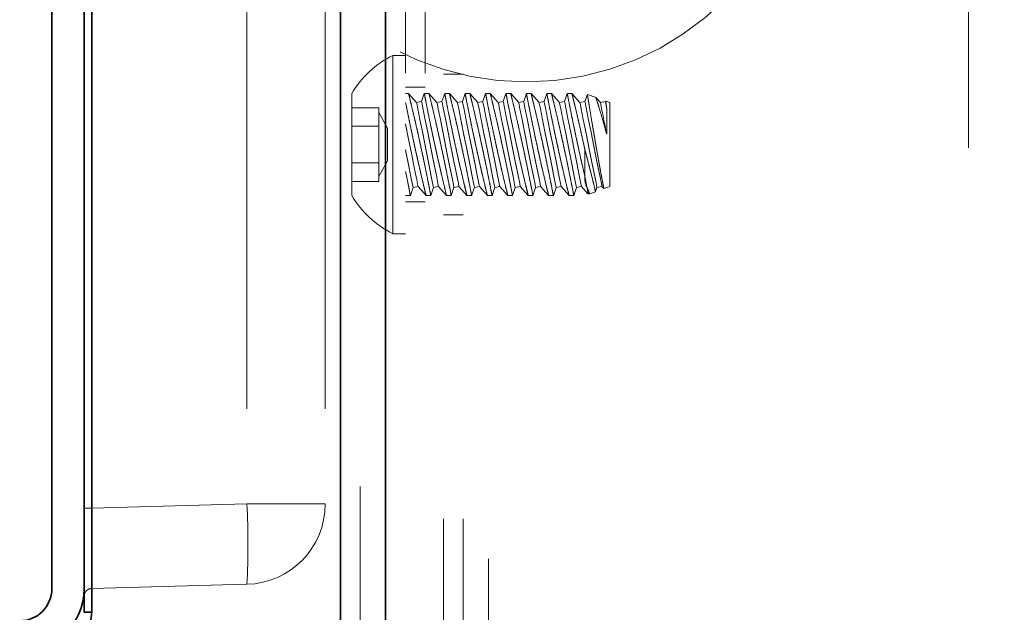
# Model space of a CAD drawing. Units: inches. Extents: x 0.3 to 16.8, y 0.2 to 10.8.
# Drawn here: x 13.4 to 13.5, y 8.3 to 8.4 of the extents above; entities that cross this region are included whole.
import ezdxf

# ---------------------------------------------------------------- set-up
doc = ezdxf.new("R2010")
doc.units = ezdxf.units.IN
doc.header["$MEASUREMENT"] = 0
doc.linetypes.add('SLD-Dashed', pattern=[0.07500000000000001, 0.05, -0.025])
doc.linetypes.add('SLD-Solid', pattern=[0])

msp = doc.modelspace()

# ---------------------------------------------------------------- linework, layer by layer
at = {"color": 7, "linetype": 'SLD-Solid', "lineweight": 35}
for p, q in [((13.42280064859933, 7.456488848713628), (13.42280064859933, 8.563560269253916)), ((13.43065786830824, 7.456488848713628), (13.43065786830824, 8.563560269253916)), ((13.3792879169764, 8.48901959892553), (13.3792879169764, 8.3344777956342)), ((13.37229426062486, 8.484844885247416), (13.37229426062486, 8.338613140243298)), ((13.37791882041137, 8.484844885247416), (13.37791882041137, 8.338613140243298)), ((13.37791882041137, 8.3344777956342), (13.37791882041137, 8.338613140243298)), ((13.3792879169764, 8.3344777956342), (13.37791882041137, 8.3344777956342))]:
    msp.add_line(p, q, dxfattribs=at)
at = {"color": 9, "linetype": 'SLD-Dashed', "lineweight": 18}
for p, q in [((13.42622942422791, 7.456488848713628), (13.42622942422791, 8.563560269253916)), ((13.43065786830824, 8.563560269253916), (13.43065786830824, 7.456488848713628)), ((13.43416173640269, 8.228845994949396), (13.43416173640269, 8.551346010354077)), ((13.43759051203128, 8.228845994949396), (13.43759051203128, 8.551346010354077)), ((13.44080473775741, 8.5508408961892), (13.44080473775741, 7.45599391728826)), ((13.44423284291755, 8.5508408961892), (13.44423284291755, 7.45599391728826)), ((13.44866195746633, 8.543865845337011), (13.44866195746633, 7.462969010044727)), ((13.53258717462172, 8.515778497423499), (13.53258717462172, 8.283854337583564)), ((13.3792879169764, 8.3344777956342), (13.3792879169764, 8.48901959892553)), ((13.3792879169764, 8.470772779238157), (13.3792879169764, 8.352724615321574)), ((13.40640836558343, 8.470062606489753), (13.40640836558343, 8.353434788069977)), ((13.42010067217064, 8.470062606489753), (13.42010067217064, 8.353434788069977)), ((13.43416173640269, 8.431953138162156), (13.4319471791283, 8.431953138162156)), ((13.4319471791283, 8.431953096257876), (13.4319471791283, 8.400738872085354)), ((13.44423284291755, 8.428631700341212), (13.44080473775741, 8.428631700341212)), ((13.4247329386583, 8.425274539123425), (13.4247329386583, 8.407417429219805)), ((13.43759051203128, 8.426381712999923), (13.43416173640269, 8.426381712999923)), ((13.43468805413215, 8.425274560075563), (13.43416173640269, 8.425274560075563)), ((13.43607324193986, 8.42368544509982), (13.43467665616858, 8.425274581027702)), ((13.43742691773066, 8.425274560075563), (13.43694820326081, 8.423860542124705)), ((13.43826433281867, 8.425274560075563), (13.43744971365779, 8.425274560075563)), ((13.43964415687883, 8.42368544509982), (13.43824757110754, 8.425274581027702)), ((13.44099850313806, 8.425274560075563), (13.44051978866822, 8.423860542124705)), ((13.44183524775763, 8.425274560075563), (13.44102196953365, 8.425274560075563)), ((13.44321574228623, 8.42368544509982), (13.44181915651495, 8.425274581027702)), ((13.44456941807702, 8.425274560075563), (13.44409137407562, 8.423860542124705)), ((13.44540683316504, 8.425274560075563), (13.44459355494105, 8.425274560075563)), ((13.44678732769364, 8.42368544509982), (13.44539074192235, 8.425274581027702)), ((13.44814100348443, 8.425274560075563), (13.44766295948303, 8.423860542124705)), ((13.44897841857245, 8.425274560075563), (13.44816446988001, 8.425274560075563)), ((13.45035891310105, 8.42368544509982), (13.44896232732976, 8.425274581027702)), ((13.45171258889184, 8.425274560075563), (13.45123454489044, 8.423860542124705)), ((13.45255000397985, 8.425274560075563), (13.45173605528742, 8.425274560075563)), ((13.45392982804001, 8.42368544509982), (13.45253324226872, 8.425274581027702)), ((13.45528417429925, 8.425274560075563), (13.4548054598294, 8.423860542124705)), ((13.45612158938726, 8.425274560075563), (13.45530764069483, 8.425274560075563)), ((13.45750141344742, 8.42368544509982), (13.45610482767613, 8.425274581027702)), ((13.45885575970665, 8.425274560075563), (13.45837704523681, 8.423860542124705)), ((13.45969250432622, 8.425274560075563), (13.45887922610224, 8.425274560075563)), ((13.46107299885482, 8.42368544509982), (13.45967641308354, 8.425274581027702)), ((13.46242667464562, 8.425274560075563), (13.46194863064421, 8.423860542124705)), ((13.46326073739141, 8.425274560075563), (13.4624501410412, 8.425274560075563)), ((13.46464458426223, 8.42368544509982), (13.46324799849095, 8.425274581027702)), ((13.46594194070363, 8.425107320102772), (13.46552021605162, 8.423860542124705)), ((13.46746055173193, 8.424564638752825), (13.46594998632497, 8.425114380973584)), ((13.43694820326081, 8.423860542124705), (13.43607324193986, 8.42368544509982)), ((13.44051978866822, 8.423860542124705), (13.43964415687883, 8.42368544509982)), ((13.44409137407562, 8.423860542124705), (13.44321574228623, 8.42368544509982)), ((13.44766295948303, 8.423860542124705), (13.44678732769364, 8.42368544509982)), ((13.45123454489044, 8.423860542124705), (13.45035891310105, 8.42368544509982)), ((13.4548054598294, 8.423860542124705), (13.45392982804001, 8.42368544509982)), ((13.45837704523681, 8.423860542124705), (13.45750141344742, 8.42368544509982)), ((13.46194863064421, 8.423860542124705), (13.46107299885482, 8.42368544509982)), ((13.46552021605162, 8.423860542124705), (13.46464458426223, 8.42368544509982)), ((13.46821616966964, 8.42368544509982), (13.46746189266883, 8.424543665661774)), ((13.46909113099058, 8.423860542124705), (13.46821616966964, 8.42368544509982)), ((13.46909716520659, 8.423877052410168), (13.46909113099058, 8.423860542124705)), ((13.46987624953987, 8.42368544509982), (13.46916890533022, 8.423942800222072)), ((13.46987624953987, 8.423685424147683), (13.46987624953987, 8.409006544195547)), ((13.42944767276472, 8.422789615448522), (13.4247329386583, 8.422789615448522)), ((13.42944767276472, 8.421183906378763), (13.42944767276472, 8.422789615448522)), ((13.43101858033175, 8.419204557815794), (13.42944767276472, 8.421926345421092)), ((13.42944767276472, 8.419578197309002), (13.42944767276472, 8.421183906378763)), ((13.42944767276472, 8.419578197309002), (13.4247329386583, 8.419578197309002)), ((13.42944767276472, 8.419557412787203), (13.4247329386583, 8.419557412787203)), ((13.42944767276472, 8.416356386908584), (13.42944767276472, 8.419578197309002)), ((13.43101858033175, 8.416351316490967), (13.43101858033175, 8.419204557815794)), ((13.42944767276472, 8.413134576508165), (13.42944767276472, 8.416356386908584)), ((13.43101858033175, 8.413487431479574), (13.43101858033175, 8.416351316490967)), ((13.46551015902494, 8.415446645037047), (13.46551015902494, 8.410776287560845)), ((13.42944767276472, 8.413134576508165), (13.4247329386583, 8.413134576508165)), ((13.42944767276472, 8.413113771034226), (13.4247329386583, 8.413113771034226)), ((13.42944767276472, 8.410765622922138), (13.43101858033175, 8.413487431479574)), ((13.42944767276472, 8.411518475177505), (13.42944767276472, 8.413134576508165)), ((13.42944767276472, 8.409902352894708), (13.42944767276472, 8.411518475177505)), ((13.42944767276472, 8.409902352894708), (13.4247329386583, 8.409902352894708)), ((13.43499378774314, 8.407417408267667), (13.43547250221299, 8.408831447170664)), ((13.43547250221299, 8.408831426218525), (13.43634813400238, 8.409006544195547)), ((13.43634813400238, 8.409006544195547), (13.43774471977367, 8.407417387315528)), ((13.43856537315055, 8.407417408267667), (13.4390440876204, 8.408831447170664)), ((13.4390440876204, 8.408831426218525), (13.43991904894134, 8.409006544195547)), ((13.43991904894134, 8.409006544195547), (13.44131563471263, 8.407417387315528)), ((13.44180842901983, 8.409091442262417), (13.44206454796588, 8.407786417338176)), ((13.44213695855796, 8.407417408267667), (13.44261500255936, 8.408831447170664)), ((13.44261500255936, 8.408831426218525), (13.44349063434875, 8.409006544195547)), ((13.44349063434875, 8.409006544195547), (13.44488722012004, 8.407417387315528)), ((13.44538001442723, 8.409091442262417), (13.44563613337329, 8.407786417338176)), ((13.44570854396537, 8.407417408267667), (13.44618658796677, 8.408831447170664)), ((13.44618658796677, 8.408831426218525), (13.44706221975616, 8.409006544195547)), ((13.44706221975616, 8.409006544195547), (13.44845880552744, 8.407417387315528)), ((13.4489509293662, 8.409091442262417), (13.44920704831225, 8.407786417338176)), ((13.44927945890433, 8.407417408267667), (13.44975817337418, 8.408831447170664)), ((13.44975817337418, 8.408831426218525), (13.45063380516357, 8.409006544195547)), ((13.45063380516357, 8.409006544195547), (13.45203039093485, 8.407417387315528)), ((13.4525225147736, 8.409091442262417), (13.45277863371966, 8.407786417338176)), ((13.45285104431174, 8.407417408267667), (13.45332975878159, 8.408831447170664)), ((13.45332975878159, 8.408831426218525), (13.45420472010253, 8.409006544195547)), ((13.45420472010253, 8.409006544195547), (13.45560130587381, 8.407417387315528)), ((13.45609410018101, 8.409091442262417), (13.45635021912707, 8.407786417338176)), ((13.45642262971914, 8.407417408267667), (13.45690067372055, 8.408831447170664)), ((13.45690067372055, 8.408831426218525), (13.45777630550993, 8.409006544195547)), ((13.45777630550993, 8.409006544195547), (13.45917289128122, 8.407417387315528)), ((13.45966568558842, 8.409091442262417), (13.45992180453447, 8.407786417338176)), ((13.45999421512655, 8.407417408267667), (13.46047225912795, 8.408831447170664)), ((13.46047225912795, 8.408831426218525), (13.46134789091734, 8.409006544195547)), ((13.46134789091734, 8.409006544195547), (13.46274447668863, 8.407417387315528)), ((13.46323660052738, 8.409091442262417), (13.46349338994188, 8.407786417338176)), ((13.46356513006551, 8.407417408267667), (13.46404384453536, 8.408831447170664)), ((13.46404384453536, 8.408831426218525), (13.46491947632475, 8.409006544195547)), ((13.46491947632475, 8.409006544195547), (13.46604519284419, 8.407725425661804)), ((13.46613905842651, 8.407646519906663), (13.46736668614961, 8.408093261412535)), ((13.46736936802339, 8.408104261285462), (13.46761542994277, 8.408831447170664)), ((13.46761542994277, 8.408831426218525), (13.46849106173216, 8.409006544195547)), ((13.46849106173216, 8.409006544195547), (13.46876662426312, 8.408692785915347)), ((13.46884238719742, 8.408630222828558), (13.46987624953987, 8.409006544195547)), ((13.43416173640269, 8.407417408267667), (13.4349931172747, 8.407417408267667)), ((13.43416173640269, 8.406310276295445), (13.43759051203128, 8.406310276295445)), ((13.43771454869363, 8.407417408267667), (13.43855062284476, 8.407417408267667)), ((13.44129082738016, 8.407417408267667), (13.44212556059439, 8.407417408267667)), ((13.44487246981424, 8.407417408267667), (13.4456971460018, 8.407417408267667)), ((13.44844405522165, 8.407417408267667), (13.44926806094076, 8.407417408267667)), ((13.45201564062906, 8.407417408267667), (13.45283964634817, 8.407417408267667)), ((13.45558722603646, 8.407417408267667), (13.45641123175558, 8.407417408267667)), ((13.45915814097543, 8.407417408267667), (13.45998281716298, 8.407417408267667)), ((13.46272972638283, 8.407417408267667), (13.46355440257039, 8.407417408267667)), ((13.44080473775741, 8.404060268002018), (13.44423284291755, 8.404060268002018)), ((13.4319471791283, 8.400738851133214), (13.43416173640269, 8.400738851133214)), ((13.3792879169764, 8.352724615321574), (13.40640836558343, 8.353434788069977)), ((13.40640836558343, 8.353434788069977), (13.42010067217064, 8.353434788069977)), ((13.37791882041137, 8.352724615321574), (13.3792879169764, 8.352724615321574)), ((13.37791882041137, 8.352724615321574), (13.3792879169764, 8.352724615321574)), ((13.40640836558343, 8.339378857111958), (13.3792879169764, 8.338668684363554)), ((13.3792879169764, 8.3344777956342), (13.37791882041137, 8.3344777956342))]:
    msp.add_line(p, q, dxfattribs=at)
at = {"color": 9, "linetype": 'SLD-Dashed', "lineweight": 18, "flags": 128}
for points in [[(13.43894351735362, 8.409327887150033), (13.4390440876204, 8.408831447170664), (13.43894351735362, 8.409338069889543), (13.43865588639065, 8.410779325620986), (13.43822075236974, 8.412960568994505), (13.43769577557717, 8.415587212937005), (13.43715202566814, 8.418304495832436), (13.43666325417161, 8.420745461919902), (13.43629516699521, 8.42258042929363), (13.43609804927233, 8.423561555102438), (13.43609804927233, 8.423556379924127), (13.43629516699521, 8.422565553275003), (13.43666325417161, 8.42072293837057), (13.43715202566814, 8.418277362812546), (13.43769577557717, 8.415559116118725), (13.43822075236974, 8.41293530071498), (13.43865588639065, 8.410760322030994), (13.43894351735362, 8.409327887150033)], [(13.43981914914301, 8.409502984174916), (13.43991904894134, 8.409006544195547), (13.43981914914301, 8.409513187866565), (13.43953151818004, 8.410954443598008), (13.43909571369068, 8.413135686971527), (13.43857073689811, 8.415762309961888), (13.43802765745753, 8.418479613809458), (13.437538885961, 8.420920558944784), (13.4371707987846, 8.422755526318513), (13.43697368106172, 8.42373667307946), (13.43697368106172, 8.42373147694901), (13.4371707987846, 8.422740671252026), (13.437538885961, 8.420898035395455), (13.43802765745753, 8.418452459837427), (13.43857073689811, 8.415734213143608), (13.43909571369068, 8.413110418692), (13.43953151818004, 8.410935419055876), (13.43981914914301, 8.409502984174916)], [(13.44251510276103, 8.409327887150033), (13.44261500255936, 8.408831447170664), (13.44251510276103, 8.409338069889543), (13.44222747179806, 8.410779325620986), (13.4417916673087, 8.412960568994505), (13.44126669051613, 8.415587212937005), (13.44072361107555, 8.418304495832436), (13.44023483957902, 8.420745461919902), (13.43986675240262, 8.42258042929363), (13.43966963467974, 8.423561555102438), (13.43966963467974, 8.423556379924127), (13.43986675240262, 8.422565553275003), (13.44023483957902, 8.42072293837057), (13.44072361107555, 8.418277362812546), (13.44126669051613, 8.415559116118725), (13.4417916673087, 8.41293530071498), (13.44222747179806, 8.410760322030994), (13.44251510276103, 8.409327887150033)], [(13.44339073455042, 8.409502984174916), (13.44349063434875, 8.409006544195547), (13.44339073455042, 8.409513187866565), (13.44310310358745, 8.410954443598008), (13.44266729909809, 8.413135686971527), (13.44214232230552, 8.415762309961888), (13.44159857239649, 8.418479613809458), (13.44111047136841, 8.420920558944784), (13.44074238419201, 8.422755526318513), (13.44054526646913, 8.42373667307946), (13.44054526646913, 8.42373147694901), (13.44074238419201, 8.422740671252026), (13.44111047136841, 8.420898035395455), (13.44159857239649, 8.418452459837427), (13.44214232230552, 8.415734213143608), (13.44266729909809, 8.413110418692), (13.44310310358745, 8.410935419055876), (13.44339073455042, 8.409502984174916)], [(13.44608668816844, 8.409327887150033), (13.44618658796677, 8.408831447170664), (13.44608668816844, 8.409338069889543), (13.44579905720546, 8.410779325620986), (13.4453632527161, 8.412960568994505), (13.44483827592354, 8.415587212937005), (13.44429452601451, 8.418304495832436), (13.44380642498643, 8.420745461919902), (13.44343833781003, 8.42258042929363), (13.44324122008715, 8.423561555102438), (13.44324122008715, 8.423556379924127), (13.44343833781003, 8.422565553275003), (13.44380642498643, 8.42072293837057), (13.44429452601451, 8.418277362812546), (13.44483827592354, 8.415559116118725), (13.4453632527161, 8.41293530071498), (13.44579905720546, 8.410760322030994), (13.44608668816844, 8.409327887150033)], [(13.44696164948938, 8.409502984174916), (13.44706221975616, 8.409006544195547), (13.44696164948938, 8.409513187866565), (13.44667468899485, 8.410954443598008), (13.44623888450549, 8.413135686971527), (13.44571390771293, 8.415762309961888), (13.4451701578039, 8.418479613809458), (13.44468138630737, 8.420920558944784), (13.44431396959942, 8.422755526318513), (13.44411685187654, 8.42373667307946), (13.44411685187654, 8.42373147694901), (13.44431396959942, 8.422740671252026), (13.44468138630737, 8.420898035395455), (13.4451701578039, 8.418452459837427), (13.44571390771293, 8.415734213143608), (13.44623888450549, 8.413110418692), (13.44667468899485, 8.410935419055876), (13.44696164948938, 8.409502984174916)], [(13.4496576031074, 8.409327887150033), (13.44975817337418, 8.408831447170664), (13.4496576031074, 8.409338069889543), (13.44937064261287, 8.410779325620986), (13.44893483812351, 8.412960568994505), (13.44840986133095, 8.415587212937005), (13.44786611142191, 8.418304495832436), (13.44737733992539, 8.420745461919902), (13.44700992321743, 8.42258042929363), (13.44681280549456, 8.423561555102438), (13.44681280549456, 8.423556379924127), (13.44700992321743, 8.422565553275003), (13.44737733992539, 8.42072293837057), (13.44786611142191, 8.418277362812546), (13.44840986133095, 8.415559116118725), (13.44893483812351, 8.41293530071498), (13.44937064261287, 8.410760322030994), (13.4496576031074, 8.409327887150033)], [(13.45053323489679, 8.409502984174916), (13.45063380516357, 8.409006544195547), (13.45053323489679, 8.409513187866565), (13.45024560393381, 8.410954443598008), (13.4498104699129, 8.413135686971527), (13.44928549312033, 8.415762309961888), (13.4487417432113, 8.418479613809458), (13.44825297171478, 8.420920558944784), (13.44788555500683, 8.422755526318513), (13.44768843728395, 8.42373667307946), (13.44768843728395, 8.42373147694901), (13.44788555500683, 8.422740671252026), (13.44825297171478, 8.420898035395455), (13.4487417432113, 8.418452459837427), (13.44928549312033, 8.415734213143608), (13.4498104699129, 8.413110418692), (13.45024560393381, 8.410935419055876), (13.45053323489679, 8.409502984174916)], [(13.45322918851481, 8.409327887150033), (13.45332975878159, 8.408831447170664), (13.45322918851481, 8.409338069889543), (13.45294155755183, 8.410779325620986), (13.45250642353092, 8.412960568994505), (13.45198144673835, 8.415587212937005), (13.45143769682932, 8.418304495832436), (13.4509489253328, 8.420745461919902), (13.45058150862484, 8.42258042929363), (13.45038372043352, 8.423561555102438), (13.45038372043352, 8.423556379924127), (13.45058150862484, 8.422565553275003), (13.4509489253328, 8.42072293837057), (13.45143769682932, 8.418277362812546), (13.45198144673835, 8.415559116118725), (13.45250642353092, 8.41293530071498), (13.45294155755183, 8.410760322030994), (13.45322918851481, 8.409327887150033)], [(13.4541048203042, 8.409502984174916), (13.45420472010253, 8.409006544195547), (13.4541048203042, 8.409513187866565), (13.45381718934122, 8.410954443598008), (13.45338205532031, 8.413135686971527), (13.4528564080593, 8.415762309961888), (13.45231332861871, 8.418479613809458), (13.45182455712218, 8.420920558944784), (13.45145646994579, 8.422755526318513), (13.45125935222291, 8.42373667307946), (13.45125935222291, 8.42373147694901), (13.45145646994579, 8.422740671252026), (13.45182455712218, 8.420898035395455), (13.45231332861871, 8.418452459837427), (13.4528564080593, 8.415734213143608), (13.45338205532031, 8.413110418692), (13.45381718934122, 8.410935419055876), (13.4541048203042, 8.409502984174916)], [(13.45680077392222, 8.409327887150033), (13.45690067372055, 8.408831447170664), (13.45680077392222, 8.409338069889543), (13.45651314295924, 8.410779325620986), (13.45607733846988, 8.412960568994505), (13.45555236167731, 8.415587212937005), (13.45500928223673, 8.418304495832436), (13.4545205107402, 8.420745461919902), (13.45415242356381, 8.42258042929363), (13.45395530584092, 8.423561555102438), (13.45395530584092, 8.423556379924127), (13.45415242356381, 8.422565553275003), (13.4545205107402, 8.42072293837057), (13.45500928223673, 8.418277362812546), (13.45555236167731, 8.415559116118725), (13.45607733846988, 8.41293530071498), (13.45651314295924, 8.410760322030994), (13.45680077392222, 8.409327887150033)], [(13.45767640571161, 8.409502984174916), (13.45777630550993, 8.409006544195547), (13.45767640571161, 8.409513187866565), (13.45738877474863, 8.410954443598008), (13.45695297025927, 8.413135686971527), (13.4564279934667, 8.415762309961888), (13.45588424355767, 8.418479613809458), (13.45539614252959, 8.420920558944784), (13.45502805535319, 8.422755526318513), (13.45483093763031, 8.42373667307946), (13.45483093763031, 8.42373147694901), (13.45502805535319, 8.422740671252026), (13.45539614252959, 8.420898035395455), (13.45588424355767, 8.418452459837427), (13.4564279934667, 8.415734213143608), (13.45695297025927, 8.413110418692), (13.45738877474863, 8.410935419055876), (13.45767640571161, 8.409502984174916)], [(13.46037235932963, 8.409327887150033), (13.46047225912795, 8.408831447170664), (13.46037235932963, 8.409338069889543), (13.46008472836665, 8.410779325620986), (13.45964892387729, 8.412960568994505), (13.45912394708472, 8.415587212937005), (13.45858019717569, 8.418304495832436), (13.45809209614761, 8.420745461919902), (13.45772400897121, 8.42258042929363), (13.45752689124833, 8.423561555102438), (13.45752689124833, 8.423556379924127), (13.45772400897121, 8.422565553275003), (13.45809209614761, 8.42072293837057), (13.45858019717569, 8.418277362812546), (13.45912394708472, 8.415559116118725), (13.45964892387729, 8.41293530071498), (13.46008472836665, 8.410760322030994), (13.46037235932963, 8.409327887150033)], [(13.46124732065057, 8.409502984174916), (13.46134789091734, 8.409006544195547), (13.46124732065057, 8.409513187866565), (13.46096036015603, 8.410954443598008), (13.46052455566668, 8.413135686971527), (13.45999957887411, 8.415762309961888), (13.45945582896508, 8.418479613809458), (13.45896705746855, 8.420920558944784), (13.4585996407606, 8.422755526318513), (13.45840252303772, 8.42373667307946), (13.45840252303772, 8.42373147694901), (13.4585996407606, 8.422740671252026), (13.45896705746855, 8.420898035395455), (13.45945582896508, 8.418452459837427), (13.45999957887411, 8.415734213143608), (13.46052455566668, 8.413110418692), (13.46096036015603, 8.410935419055876), (13.46124732065057, 8.409502984174916)], [(13.46394327426859, 8.409327887150033), (13.46404384453536, 8.408831447170664), (13.46394327426859, 8.409338069889543), (13.46365631377405, 8.410779325620986), (13.46322050928469, 8.412960568994505), (13.46269553249213, 8.415587212937005), (13.4621517825831, 8.418304495832436), (13.46166301108657, 8.420745461919902), (13.46129559437862, 8.42258042929363), (13.46109847665574, 8.423561555102438), (13.46109847665574, 8.423556379924127), (13.46129559437862, 8.422565553275003), (13.46166301108657, 8.42072293837057), (13.4621517825831, 8.418277362812546), (13.46269553249213, 8.415559116118725), (13.46322050928469, 8.41293530071498), (13.46365631377405, 8.410760322030994), (13.46394327426859, 8.409327887150033)], [(13.46481890605798, 8.409502984174916), (13.46491947632475, 8.409006544195547), (13.46481890605798, 8.409513187866565), (13.46453194556344, 8.410954443598008), (13.46409614107409, 8.413135686971527), (13.46357116428152, 8.415762309961888), (13.46302741437249, 8.418479613809458), (13.46253864287596, 8.420920558944784), (13.46217122616801, 8.422755526318513), (13.46197410844513, 8.42373667307946), (13.46197410844513, 8.42373147694901), (13.46217122616801, 8.422740671252026), (13.46253864287596, 8.420898035395455), (13.46302741437249, 8.418452459837427), (13.46357116428152, 8.415734213143608), (13.46409614107409, 8.413110418692), (13.46453194556344, 8.410935419055876), (13.46481890605798, 8.409502984174916)], [(13.46751485967599, 8.409327887150033), (13.46761542994277, 8.408831447170664), (13.46751485967599, 8.409338069889543), (13.46722722871302, 8.410779325620986), (13.4667920946921, 8.412960568994505), (13.46626711789954, 8.415587212937005), (13.46572336799051, 8.418304495832436), (13.46523459649398, 8.420745461919902), (13.46486717978603, 8.42258042929363), (13.46467006206315, 8.423561555102438), (13.46467006206315, 8.423556379924127), (13.46486717978603, 8.422565553275003), (13.46523459649398, 8.42072293837057), (13.46572336799051, 8.418277362812546), (13.46626711789954, 8.415559116118725), (13.4667920946921, 8.41293530071498), (13.46722722871302, 8.410760322030994), (13.46751485967599, 8.409327887150033)], [(13.46839049146538, 8.409502984174916), (13.46849106173216, 8.409006544195547), (13.46839049146538, 8.409513187866565), (13.46810286050241, 8.410954443598008), (13.46766772648149, 8.413135686971527), (13.46714207922048, 8.415762309961888), (13.46659899977989, 8.418479613809458), (13.46611022828337, 8.420920558944784), (13.46574214110697, 8.422755526318513), (13.46554502338409, 8.42373667307946), (13.46554502338409, 8.42373147694901), (13.46574214110697, 8.422740671252026), (13.46611022828337, 8.420898035395455), (13.46659899977989, 8.418452459837427), (13.46714207922048, 8.415734213143608), (13.46766772648149, 8.413110418692), (13.46810286050241, 8.410935419055876), (13.46839049146538, 8.409502984174916)], [(13.46931774932505, 8.422736229398575), (13.46921986093205, 8.423222319021322), (13.46914879127687, 8.423575886365454), (13.46910588129638, 8.42378999627299), (13.46909113099058, 8.423860521172566), (13.46910588129638, 8.423786078223014), (13.46914879127687, 8.423568092169779), (13.46921986093205, 8.42321081629706), (13.46931774932505, 8.422721269571392)], [(13.43416173640269, 8.419924871399433), (13.43469006553748, 8.417281821932166), (13.4352425315363, 8.414520895731382), (13.43574203052795, 8.412025705508414), (13.43611883379413, 8.41014290440155), (13.43632198573302, 8.409134037960824), (13.43632198573302, 8.409139296947691), (13.43611883379413, 8.410157948037288), (13.43574203052795, 8.412048459531272), (13.4352425315363, 8.414548196368385), (13.43469006553748, 8.417309855894029), (13.43416173640269, 8.419949762540458)], [(13.43416173640269, 8.415370630677078), (13.43467464476324, 8.412808770748091), (13.43509771035214, 8.410697046571482), (13.43537528428844, 8.40931097877393), (13.43547250221299, 8.408831447170664), (13.43537528428844, 8.40932101484847), (13.43509771035214, 8.410715798735808), (13.43467464476324, 8.412833787601953), (13.43416173640269, 8.415398664638941)]]:
    msp.add_lwpolyline(points, dxfattribs=at)
at = {"color": 9, "linetype": 'SLD-Dashed', "lineweight": 18}
for centre, radius in [((13.26543278497463, 8.889794292150022), 0.750000002115601), ((13.4552528687401, 8.476408613524416), 0.04910716954437339)]:
    msp.add_circle(centre, radius, dxfattribs=at)
at = {"color": 7, "linetype": 'SLD-Solid', "lineweight": 35}
for centre, radius, start, end in [((13.26543262950783, 8.889794142535493), 0.8577051630227649, 4.32222807724909e-06, 280.5722728963837), ((13.3666701441807, 8.338613220702422), 0.01124867623096442, 270.0011568798449, 359.9995901768249), ((13.36666992248085, 8.338613190960928), 0.005624338144241534, 270.0045722415285, 359.9994833336792)]:
    msp.add_arc(centre, radius, start, end, dxfattribs=at)
at = {"color": 9, "linetype": 'SLD-Dashed', "lineweight": 18}
for centre, radius, start, end in [((13.26543270108844, 8.889794574457765), 0.8577055744795482, 280.5722629020729, 338.2105824532468), ((13.43969717650692, 8.416345821935764), 0.01742557830199878, 116.4072400619335, 149.1766656128255), ((8.69242959718528, 7.463557804024711), 4.871342984545263, 11.30133161143706, 11.36725723488876), ((13.43969725233722, 8.416346277283706), 0.01742571048154384, 210.8235761712659, 243.5926973697888), ((13.27198449684665, 8.346406822590968), 0.1346074618471627, 357.0071797999545, 2.992820200046324), ((13.40604063105793, 8.353434088447626), 0.01406004113010984, 271.4987181754278, 0.00285101641028538)]:
    msp.add_arc(centre, radius, start, end, dxfattribs=at)
for points, knots in [([(13.43855062284476, 8.407494470234584), (13.43855474966324, 8.40747327213055), (13.43860619535712, 8.407209012586423), (13.43828823722778, 8.408856047523825), (13.43812637633924, 8.409673308745887), (13.43761505076304, 8.412231777196826), (13.4370772185604, 8.414811172661114), (13.43643126823719, 8.41779747828547), (13.4358405620841, 8.42042683342474), (13.43521223585257, 8.423079238114818), (13.43502494141636, 8.42387293796214), (13.43462763321929, 8.42547250997733), (13.43468447391, 8.425242591075607), (13.43468805413215, 8.425228109183596)], [0, 0, 0, 0, 0.00324818357071595, 0.04049246613205482, 0.127173059467875, 0.254771891126343, 0.4110387689724408, 0.5798008551783156, 0.7414749371118774, 0.8752624881656795, 0.9637457128888105, 0.9977164527711534, 1, 1, 1, 1]), ([(13.44041318418543, 8.41116270785879), (13.44020181511998, 8.41207770058054), (13.43975800704231, 8.413998895434936), (13.43911991190376, 8.416919697496024), (13.4385175809128, 8.419778420845997), (13.43802051449411, 8.422235649777432), (13.43767322753014, 8.423993522226423), (13.43749895304605, 8.42489780412772), (13.43744166803645, 8.425195046708394)], [0, 0, 0, 0, 0.1964003971564439, 0.412378616189233, 0.6252528123396336, 0.8073978088462719, 0.9366905693240496, 0.9999999999999999, 0.9999999999999999, 0.9999999999999999, 0.9999999999999999]), ([(13.43744971365779, 8.425156075730019), (13.43745374277479, 8.425136654366883), (13.43753003583732, 8.424768902505821), (13.43771794860398, 8.423771028244865), (13.4380846347757, 8.421949544812184), (13.43858218107616, 8.41949659412098), (13.43918107266385, 8.416665680474907), (13.43981864568606, 8.413769280437513), (13.44041852994994, 8.411156058129851), (13.44089259668706, 8.409151689011956), (13.44117221191808, 8.408011919861197), (13.44127943610436, 8.40756717577527), (13.44129082738016, 8.40751992708336)], [0, 0, 0, 0, 0.003296400879874234, 0.06241876792597351, 0.1687432163117424, 0.3120861596154462, 0.478379827674242, 0.6496257807251072, 0.804963174009434, 0.923969199665009, 0.9919226450124818, 1, 1, 1, 1]), ([(13.44212556059439, 8.407476262825869), (13.44212893883144, 8.40745851471094), (13.44217473782406, 8.407217902293405), (13.44187490588385, 8.408788591479915), (13.44171713322745, 8.409568376459195), (13.44121464757761, 8.412096472673039), (13.44068245275496, 8.414653736850312), (13.44003867602728, 8.417637266855433), (13.43944346690579, 8.420286700238929), (13.43881178615312, 8.422968592236433), (13.43861063534211, 8.423803875256823), (13.4381977591752, 8.425484508084578), (13.43825974342218, 8.425227642374868), (13.43826433281867, 8.42520862369441)], [0, 0, 0, 0, 0.002734698827526892, 0.0370745005188284, 0.1212132715098296, 0.2468146065540832, 0.4018475457943034, 0.5703675081345165, 0.7329389493758852, 0.8687318526328364, 0.9600133324808156, 0.9970393336928949, 0.9999999999999999, 0.9999999999999999, 0.9999999999999999, 0.9999999999999999]), ([(13.44102196953365, 8.425152262440736), (13.44102035761219, 8.425160906180968), (13.44096072385867, 8.425480685208193), (13.4413527747934, 8.423446969649628), (13.44153840378859, 8.422539413516693), (13.44208728717251, 8.41981579189784), (13.4426489064901, 8.417152475123983), (13.44329554302045, 8.41418973329921), (13.44389085489731, 8.41157651870934), (13.44442803360275, 8.40930646723681), (13.44467971031565, 8.408274129173122), (13.44494897911646, 8.407162658922267), (13.4446448355434, 8.40839651689065), (13.44453829432139, 8.408837140709641), (13.44447018874714, 8.409118805755835)], [0, 0, 0, 0, 0.001285044121312046, 0.04754078073190699, 0.1376742046370112, 0.2629947164991019, 0.411319169511502, 0.566872852820231, 0.7110530392455064, 0.825014320794992, 0.8942969202447388, 0.9126414014072032, 0.9441567553832811, 1, 1, 1, 1]), ([(13.44447018874714, 8.409118805755835), (13.4443332205519, 8.409691513796387), (13.44398774099623, 8.411136074842265), (13.44342487754833, 8.413580678022752), (13.44278988601851, 8.416460333278097), (13.44217806745412, 8.419350450905315), (13.44165998907671, 8.42189198827138), (13.44128801962021, 8.423774494388304), (13.44109467275143, 8.424773068556746), (13.44102733328121, 8.425120855184508)], [0, 0, 0, 0, 0.1079175969496126, 0.2722042396462398, 0.4597265819520795, 0.6483318468034294, 0.8135965029200761, 0.935078789636911, 1, 1, 1, 1]), ([(13.4456971460018, 8.407476179017314), (13.44570052366524, 8.407458462994192), (13.44574638454493, 8.407217920257976), (13.44544639804356, 8.408788633031383), (13.44528890487384, 8.409568409608935), (13.44478528353262, 8.412096387609294), (13.44425327788089, 8.414653664890558), (13.44361040152186, 8.417637346861728), (13.44301518140889, 8.42028672179593), (13.4423829206782, 8.422968510393877), (13.44218305197724, 8.423804055662364), (13.44176855585157, 8.425484526809484), (13.44183065857389, 8.425227706610023), (13.44183524775763, 8.425208728455102)], [0, 0, 0, 0, 0.002730219357081175, 0.03707008227037351, 0.1212090032664071, 0.2468177454067024, 0.4018509610441148, 0.5703635192359446, 0.7329352503143769, 0.8687283956668401, 0.9600100382540795, 0.9970448753998499, 0.9999999999999999, 0.9999999999999999, 0.9999999999999999, 0.9999999999999999]), ([(13.44459355494105, 8.425152409105708), (13.44459194341647, 8.425161001181085), (13.44453199605355, 8.425480619178309), (13.4449246434513, 8.423446928373599), (13.44510999635554, 8.422539491625093), (13.4456580166763, 8.419815694320393), (13.44621968203446, 8.417152401571848), (13.44686730342369, 8.414189818196812), (13.44746243766374, 8.411576570585684), (13.4479994797385, 8.40930654855081), (13.44824964614275, 8.408273854319713), (13.44852105092919, 8.40716268430481), (13.44821506655034, 8.408396187284753), (13.44810934562789, 8.408837036930747), (13.44804177415455, 8.409118805755835)], [0, 0, 0, 0, 0.001277820578481193, 0.04753385372378129, 0.1376678554531781, 0.2629824779745918, 0.4113078818603574, 0.5668697500846341, 0.7110508608153514, 0.8250051358659587, 0.8942881794702409, 0.9126406997339191, 0.9441643480487606, 1, 1, 1, 1]), ([(13.44804177415455, 8.409118805755835), (13.44790448934511, 8.409691492094055), (13.44755824125552, 8.411135872949906), (13.44699706708973, 8.413580916321973), (13.44636028214501, 8.416460121675675), (13.44574975510257, 8.419350523578283), (13.44523202075655, 8.421892119172151), (13.44485850905767, 8.423774324173637), (13.44466596904181, 8.42477305576422), (13.44459891868861, 8.425120855184508)], [0, 0, 0, 0, 0.107927000014982, 0.2722043154290299, 0.459735341095023, 0.6483319734160203, 0.8135964968784863, 0.9350866329487564, 1, 1, 1, 1]), ([(13.44926806094076, 8.407476262825869), (13.4492716733041, 8.407458510298277), (13.44932053860181, 8.407218367636975), (13.44901371515563, 8.408787648746006), (13.44886282457577, 8.40956900930072), (13.44835589096687, 8.412096158276336), (13.44782545828592, 8.414653847754792), (13.44718065056306, 8.417637094306773), (13.44658742942489, 8.420286996443211), (13.44595333205926, 8.42296825601356), (13.44575459565284, 8.423804225771462), (13.44534023475882, 8.425484557325518), (13.44540224299879, 8.425227641885856), (13.44540683316504, 8.42520862369441)], [0, 0, 0, 0, 0.002741721168983917, 0.03708791407909139, 0.121218441465269, 0.2468251244417971, 0.4018557985460733, 0.5703732986958522, 0.7329343372529156, 0.8687335994577949, 0.9600051469341334, 0.997039376950229, 1, 1, 1, 1]), ([(13.44816446988001, 8.425152409105708), (13.44816308544261, 8.425160999550325), (13.44811135833848, 8.425481966626009), (13.44848921243508, 8.423445633086462), (13.44868495137237, 8.422540113681183), (13.44922837054101, 8.41981546697018), (13.44979164104849, 8.417152470532196), (13.45043879336204, 8.414189800611801), (13.45103404476205, 8.411576574467222), (13.45157105657048, 8.40930654726396), (13.45182124048, 8.40827385551715), (13.45209262656585, 8.407162683000292), (13.45178672318506, 8.408396292626144), (13.45168055190146, 8.408837069175823), (13.45161268909351, 8.409118805755835)], [0, 0, 0, 0, 0.001272051054964178, 0.04752798318110119, 0.1376617880656585, 0.2629761369108093, 0.4113012168667619, 0.5668627453574154, 0.7110435412090965, 0.8249975673934541, 0.8942804596895801, 0.9126329398729466, 0.9441565193428751, 0.9999999999999999, 0.9999999999999999, 0.9999999999999999, 0.9999999999999999]), ([(13.45161268909351, 8.409118805755835), (13.45147567628965, 8.409691503562245), (13.4511300958907, 8.411135989995874), (13.45056848007816, 8.413580877380772), (13.44993220553635, 8.416460240621435), (13.44932019115597, 8.419350331386756), (13.44880380582373, 8.42189220572299), (13.44843007288627, 8.42377431974199), (13.44823754887557, 8.424773054619557), (13.44817050409602, 8.425120855184508)], [0, 0, 0, 0, 0.1079185015763456, 0.2721973259192705, 0.459730074105377, 0.6483369199534531, 0.8135947847149541, 0.9350860367029885, 1, 1, 1, 1]), ([(13.45283964634817, 8.407476179017314), (13.45284325811506, 8.407458458577624), (13.4528921892762, 8.407218387245234), (13.45258521579594, 8.408787691311563), (13.45243445371701, 8.409568985362979), (13.45192747544812, 8.412096171547542), (13.45139696639296, 8.414653824793534), (13.45075255621064, 8.41763722453481), (13.45015789985918, 8.42028677184622), (13.44952502769478, 8.422968356019618), (13.4493262898666, 8.423804176376791), (13.44891172588136, 8.425484526720867), (13.44897382933468, 8.425227706603925), (13.44897841857245, 8.425208728455102)], [0, 0, 0, 0, 0.002737276756528443, 0.03708382464388347, 0.1212152215419491, 0.246823202697717, 0.4018554790861859, 0.5703747209101736, 0.7329454670685159, 0.8687377897355452, 0.9600102805281571, 0.997044893303095, 0.9999999999999999, 0.9999999999999999, 0.9999999999999999, 0.9999999999999999]), ([(13.45173605528742, 8.425152409105708), (13.45173467083827, 8.425160999548995), (13.45168294329508, 8.42548196657501), (13.45206092073114, 8.423445745641226), (13.45225535538062, 8.422539933252963), (13.45280033384209, 8.419815585192259), (13.45336328609823, 8.417152532754143), (13.45400963447221, 8.414189737772087), (13.45460468857661, 8.41157645809505), (13.45514276473398, 8.409306620891268), (13.45539281982539, 8.408273853960301), (13.45566421335811, 8.407162683355951), (13.45535830779039, 8.408396292420154), (13.4552521369961, 8.408837069095497), (13.45518427450092, 8.409118805755835)], [0, 0, 0, 0, 0.001272050151805953, 0.0475279494361593, 0.1376551582262163, 0.2629761108197743, 0.4113010854646898, 0.5668553158299504, 0.7110360093130302, 0.8249976916454531, 0.8942805347506181, 0.912633001903695, 0.9441565589918333, 1, 1, 1, 1]), ([(13.45518427450092, 8.409118805755835), (13.45504726045603, 8.409691503312846), (13.4547016769269, 8.411135989117428), (13.45414009583114, 8.413580883479067), (13.45350366068787, 8.416460214445), (13.45289222857047, 8.419350467729258), (13.45237406106655, 8.42189198519872), (13.45200210679979, 8.4237744947066), (13.45180875887351, 8.424773068638967), (13.45174141903498, 8.425120855184508)], [0, 0, 0, 0, 0.1079176359654538, 0.2721951426331184, 0.4597263866249762, 0.6483317196635001, 0.8135964355289158, 0.935078766165688, 1, 1, 1, 1]), ([(13.45641123175558, 8.407476262825869), (13.45641460999266, 8.40745851471095), (13.45646040898579, 8.407217902293546), (13.45616057697868, 8.408788591462955), (13.45600280514068, 8.40956837665141), (13.45550031408887, 8.412096471484562), (13.45496814628511, 8.414653742567603), (13.45432425772651, 8.417637243989827), (13.45372943560835, 8.420286776287615), (13.45309668535357, 8.422968332183068), (13.4528977498866, 8.42380422140025), (13.45248340571205, 8.425484557362008), (13.45254541382315, 8.425227641888371), (13.45255000397985, 8.42520862369441)], [0, 0, 0, 0, 0.002734698359636947, 0.03707449417560096, 0.1212132507709822, 0.246814564325641, 0.4018474770406784, 0.5703674105481875, 0.7329388239745815, 0.8687317039982123, 0.9600045694167552, 0.9970393341994466, 1, 1, 1, 1]), ([(13.45530764069483, 8.425152409105708), (13.45530602916868, 8.425161001180713), (13.45524608174756, 8.425480619164137), (13.4556387477877, 8.423446932779813), (13.4558239299873, 8.422539431224292), (13.45637301131146, 8.419815785426447), (13.456934561589, 8.417152477086038), (13.45758121825543, 8.414189732801585), (13.45817652522839, 8.411576518810739), (13.45871370488417, 8.409306467222123), (13.45896538147133, 8.408274129173796), (13.4592346502789, 8.407162658922113), (13.45893050670386, 8.408396516890738), (13.45882396548229, 8.408837140709677), (13.45875585990833, 8.409118805755835)], [0, 0, 0, 0, 0.001277821627591807, 0.04753389274981618, 0.1376679684806334, 0.2629893866339583, 0.4113149122971926, 0.5668697205370203, 0.7110509496426649, 0.825013055335852, 0.8942961558225929, 0.9126407696484355, 0.9441563515368239, 1, 1, 1, 1]), ([(13.45875585990833, 8.409118805755835), (13.45861889171308, 8.409691513796387), (13.45827341215741, 8.411136074842265), (13.45771054870951, 8.413580678022752), (13.4570755571797, 8.416460333278097), (13.45646373861531, 8.419350450905315), (13.45594566023789, 8.42189198827138), (13.4555736907814, 8.423774494388306), (13.45538034391261, 8.424773068556746), (13.45531300444239, 8.425120855184508)], [0, 0, 0, 0, 0.1079175969495974, 0.2722042396462249, 0.4597265819520651, 0.6483318468034155, 0.8135965029200759, 0.9350787896368982, 0.9999999999999999, 0.9999999999999999, 0.9999999999999999, 0.9999999999999999]), ([(13.45998281716298, 8.407476262825869), (13.45998619539821, 8.40745851471058), (13.46003199436608, 8.40721790228817), (13.45973216563515, 8.408788592106955), (13.45957435372463, 8.409568369352598), (13.45907211696013, 8.412096568036228), (13.45853862878508, 8.414653560573793), (13.45789600541071, 8.417637312749076), (13.45730138640314, 8.420286895421949), (13.45666712749182, 8.422968041246476), (13.45647140935238, 8.423804915475772), (13.45605177670642, 8.425483940306373), (13.45611676539841, 8.425227647806528), (13.45612158938726, 8.42520862369441)], [0, 0, 0, 0, 0.002734651638226876, 0.03707386077022392, 0.1212111798829899, 0.2468103475810663, 0.4018480310568567, 0.5703573810134948, 0.7329260169614712, 0.868716577009003, 0.9599964817259086, 0.9970306137819721, 1, 1, 1, 1]), ([(13.45887922610224, 8.425152262440736), (13.45887761418237, 8.425160906181343), (13.45881798048742, 8.425480685222466), (13.45921001276871, 8.423446965238252), (13.45939581256222, 8.422539473963546), (13.45994363434303, 8.41981570053734), (13.46050537160593, 8.417152400762618), (13.46115296162121, 8.41418981432776), (13.4617481374057, 8.411576584115535), (13.46228508381891, 8.409306515674274), (13.46253541926932, 8.408273904402044), (13.46280659082701, 8.407162704343662), (13.46250189957999, 8.408396437011616), (13.46239547580986, 8.408837109559872), (13.46232744531573, 8.409118805755835)], [0, 0, 0, 0, 0.001285043248288604, 0.04754074843401515, 0.1376741111049636, 0.2629878451340582, 0.4113121973789376, 0.5668729626551124, 0.7110530511283437, 0.8250065182325639, 0.8942890706136284, 0.9126414607562197, 0.9441567933216244, 1, 1, 1, 1]), ([(13.46232744531573, 8.409118805755835), (13.4621901605063, 8.409691492094055), (13.4618439124167, 8.411135872949906), (13.46128273825092, 8.413580916321973), (13.46064595330619, 8.416460121675673), (13.46003542626376, 8.419350523578283), (13.45951769191774, 8.421892119172151), (13.45914418021886, 8.423774324173637), (13.458951640203, 8.42477305576422), (13.4588845898498, 8.425120855184508)], [0, 0, 0, 0, 0.1079270000149821, 0.2722043154290151, 0.4597353410950228, 0.6483319734160066, 0.8135964968784862, 0.9350866329487563, 1, 1, 1, 1]), ([(13.46355440257039, 8.407476179017314), (13.46355778103212, 8.40745846337726), (13.46360366128051, 8.40721788111507), (13.46330218298472, 8.408788354786454), (13.46314696517156, 8.409568622859496), (13.46264216067523, 8.412096309631327), (13.46211093975498, 8.414653798673404), (13.46146636538404, 8.417637110097663), (13.46087311515885, 8.420286984262209), (13.46023893674637, 8.422968281127327), (13.46004039169384, 8.42380418063612), (13.45962581150123, 8.42548452668538), (13.45968791507925, 8.425227706601483), (13.45969250432623, 8.425208728455102)], [0, 0, 0, 0, 0.002730221268237729, 0.03707700128379567, 0.1212089667766919, 0.246817796843245, 0.4018511210040909, 0.5703715017509322, 0.732935319086768, 0.8687369026111511, 0.9600100102610766, 0.9970448733312595, 1, 1, 1, 1]), ([(13.4624501410412, 8.425153372904099), (13.462448280168, 8.425164411246122), (13.46239438171605, 8.425484126499457), (13.46277074698627, 8.423478913103795), (13.46296206878981, 8.42257516220371), (13.46350474667235, 8.41986522106752), (13.4640662718574, 8.41720203185884), (13.46470922354356, 8.414256236775287), (13.46519572274897, 8.412116438191765), (13.46546268594028, 8.410978621353802), (13.46551015902494, 8.410776287560845)], [0, 0, 0, 0, 0.002191560400411679, 0.06347649738790807, 0.1841727951960589, 0.3526398367978701, 0.5525109638636779, 0.7625862709745789, 0.9577815877816082, 0.9999999999999999, 0.9999999999999999, 0.9999999999999999, 0.9999999999999999]), ([(13.46551015902494, 8.410750306908595), (13.46530426083471, 8.41163520548389), (13.46486681474499, 8.413515238626092), (13.46422972253539, 8.416406395534464), (13.46361686690175, 8.419299352465366), (13.46309790856168, 8.421850630088533), (13.46272084638483, 8.423747044608906), (13.46252632830975, 8.424756798713942), (13.46245818666254, 8.425110525780026)], [0, 0, 0, 0, 0.1856425971100189, 0.3944115686418301, 0.6049175683611696, 0.7898809983514472, 0.9263931905692033, 1, 1, 1, 1]), ([(13.46551015902494, 8.415446645037047), (13.46528843631051, 8.416470175518278), (13.46486242672618, 8.418436748027446), (13.46426102656173, 8.421073256440712), (13.46371782553256, 8.423358730260736), (13.46346714502547, 8.424395913070937), (13.46318419317112, 8.425529310587958), (13.46353596867852, 8.424095337735688), (13.46377317523242, 8.423107332099287), (13.46433510482945, 8.420724648186704), (13.46490511939276, 8.4182096711601), (13.46530902069972, 8.416343081428893), (13.46551015902494, 8.415413540657568)], [0, 0, 0, 0, 0.1549184631843484, 0.2976544386782147, 0.4108775496974136, 0.480181309093108, 0.4992026041894642, 0.5295047072373211, 0.6045853157659078, 0.7179228101375728, 0.8595287200745788, 1, 1, 1, 1]), ([(13.46880685236983, 8.408727503609523), (13.46881042707693, 8.40870974844354), (13.46886762774079, 8.408425639213498), (13.46853267354084, 8.410154259740676), (13.46838382843904, 8.410976120971002), (13.4679288778982, 8.413435974393243), (13.46749613796224, 8.41587779421448), (13.4670222219502, 8.41861662414269), (13.46661398489644, 8.421039434401015), (13.46625453919367, 8.423219293140315), (13.46609793134921, 8.424177025864381), (13.46590477350753, 8.425362080709242), (13.46610201486234, 8.424135045650523), (13.46625372827257, 8.423200019793786), (13.46660808202735, 8.421048979172667), (13.46701003224874, 8.41865983553425), (13.46747490836357, 8.415964761018987), (13.46788828889526, 8.413638876358888), (13.46814649533444, 8.41223508668925), (13.46823963606522, 8.411728708939343)], [0, 0, 0, 0, 0.001677677297317556, 0.02684534774984691, 0.07914936228533097, 0.1535456071884745, 0.2425604122173398, 0.3362358059119575, 0.4232608902180314, 0.4929900614264457, 0.5373884719912019, 0.5520411672596868, 0.5679743679047435, 0.6123587122289904, 0.680591822682739, 0.7657683863327266, 0.8588226760087615, 0.9490742401040545, 1, 1, 1, 1]), ([(13.43416173640269, 8.42371318573174), (13.43429902683201, 8.423022200775351), (13.43461219939474, 8.421445998190297), (13.43513916135601, 8.418883528587324), (13.43576120297198, 8.415974733451035), (13.43636296344915, 8.413235031524131), (13.43704405853219, 8.41036212957395), (13.43724568131838, 8.409388499728637), (13.43781598737999, 8.4072100684161), (13.43761435569924, 8.4078654369949), (13.43742292064788, 8.408783358069952), (13.43698047033601, 8.410530033434002), (13.43643298783921, 8.412930362571199), (13.43579885838636, 8.415752918619946), (13.43517635877342, 8.418673420850807), (13.43462902608268, 8.421333234251517), (13.43430375640021, 8.422976738290103), (13.43416173640269, 8.42369432880672)], [0, 0, 0, 0, 0.06376973275176467, 0.1454648421536032, 0.2376299977962835, 0.3300045032784886, 0.4110768330643051, 0.470154149597477, 0.5002744833286337, 0.5009627282521484, 0.5307482381015131, 0.5864002573386654, 0.6632826498199007, 0.7540775746049266, 0.8482686302451222, 0.9337507000571822, 1, 1, 1, 1]), ([(13.43476918081401, 8.424893775902985), (13.43487279750636, 8.424467969629644), (13.43514367706549, 8.423354807136326), (13.43561775671008, 8.42134808287239), (13.43621073591807, 8.418760321244012), (13.43684669229024, 8.415861547966848), (13.43739148045388, 8.413279743024574), (13.43771257125038, 8.411704601162977), (13.4378298692662, 8.41112918443653)], [0, 0, 0, 0, 0.09322945608272751, 0.2437247647139406, 0.4386585625640402, 0.6580128829075514, 0.8750683273667145, 1, 1, 1, 1]), ([(13.43832936825785, 8.424938697288813), (13.43842911002942, 8.424528503292205), (13.43869282181483, 8.423443972814033), (13.43915982640748, 8.42147556378509), (13.43974722061726, 8.418913285017604), (13.44038317333626, 8.416023242788858), (13.44099086600068, 8.413146176282611), (13.44146207671384, 8.410835911973784), (13.44172174467125, 8.40952804458303), (13.44180842901983, 8.409091442262417)], [0, 0, 0, 0, 0.07804985872406493, 0.2063595550000886, 0.3740348745676975, 0.5640684846514039, 0.7534708352136756, 0.91770174391863, 1, 1, 1, 1]), ([(13.44190095366526, 8.424938697288813), (13.44200069543683, 8.424528503292205), (13.44226440722224, 8.423443972814033), (13.44273141181489, 8.42147556378509), (13.44331880602467, 8.418913285017604), (13.44395475874366, 8.416023242788858), (13.44456245140809, 8.413146176282611), (13.44503366212125, 8.410835911973784), (13.44529333007866, 8.40952804458303), (13.44538001442723, 8.409091442262417)], [0, 0, 0, 0, 0.07804985872406493, 0.2063595550000886, 0.3740348745676975, 0.5640684846514039, 0.7534708352136756, 0.91770174391863, 1, 1, 1, 1]), ([(13.44547253907267, 8.424938697288813), (13.44557228078026, 8.42452850327948), (13.44583599239652, 8.423443972767668), (13.4463029991144, 8.42147556416141), (13.44689038150723, 8.418913283043652), (13.44752638622597, 8.41602325115713), (13.44813388987589, 8.413146147057807), (13.44860560936623, 8.410836028389221), (13.44886450760888, 8.40952805235994), (13.4489509293662, 8.409091442262417)], [0, 0, 0, 0, 0.07805048783939757, 0.2063612183465982, 0.3740378894491895, 0.5640730312852883, 0.7534769085117299, 0.917709140988238, 1, 1, 1, 1]), ([(13.44904412448007, 8.424938697288813), (13.44914389743321, 8.424528510705148), (13.44940767947258, 8.423444049935323), (13.44987363692478, 8.421475444974359), (13.45046123977262, 8.41891322263592), (13.45109804343221, 8.416023317982445), (13.45170585873725, 8.413146269329141), (13.45217607843698, 8.410835849387245), (13.45243580721868, 8.409528039872407), (13.4525225147736, 8.409091442262417)], [0, 0, 0, 0, 0.0780505529212636, 0.2063518556608007, 0.3740286665794387, 0.564072857086137, 0.7534768922457076, 0.917701011934988, 1, 1, 1, 1]), ([(13.45261503941904, 8.424938697288813), (13.45271508017907, 8.424528521435269), (13.45297954972261, 8.42344417320844), (13.45344506117858, 8.421475406601926), (13.4540330448055, 8.418913321545036), (13.45466880124527, 8.4160232324646), (13.45527654722891, 8.413146178685608), (13.45574774682507, 8.410835911723161), (13.45600741556965, 8.409528044520306), (13.45609410018101, 8.409091442262417)], [0, 0, 0, 0, 0.07805958729826598, 0.206359721916625, 0.374035006219167, 0.5640685763354504, 0.7534708870630927, 0.9177017612273868, 1, 1, 1, 1]), ([(13.45618662482644, 8.424938697288813), (13.45628636659801, 8.424528503292207), (13.45655007838342, 8.423443972814033), (13.45701708297607, 8.42147556378509), (13.45760447718585, 8.418913285017604), (13.45824042990485, 8.416023242788857), (13.45884812256927, 8.413146176282611), (13.45931933328243, 8.410835911973784), (13.45957900123984, 8.40952804458303), (13.45966568558842, 8.409091442262417)], [0, 0, 0, 0, 0.078049858724065, 0.2063595550000888, 0.3740348745676977, 0.5640684846513898, 0.7534708352136757, 0.9177017439186167, 0.9999999999999999, 0.9999999999999999, 0.9999999999999999, 0.9999999999999999]), ([(13.45975821023385, 8.424938697288813), (13.45985795194144, 8.42452850327948), (13.46012166355771, 8.423443972767668), (13.46058867027558, 8.42147556416141), (13.46117605266841, 8.418913283043652), (13.46181205738715, 8.41602325115713), (13.46241956103707, 8.413146147057807), (13.46289128052741, 8.410836028389221), (13.46315017877007, 8.40952805235994), (13.46323660052738, 8.409091442262417)], [0, 0, 0, 0, 0.07805048783939866, 0.2063612183466011, 0.3740378894491948, 0.5640730312852816, 0.75347690851174, 0.917709140988237, 1, 1, 1, 1]), ([(13.46744848329992, 8.424531555325483), (13.46744438467921, 8.424544702422393), (13.46738789579605, 8.424725901140851), (13.46776367854991, 8.423533850065493), (13.46794769352124, 8.422928315327857), (13.46855679105215, 8.420907669049777), (13.46898209789935, 8.419408326578239), (13.46925658500179, 8.418411764341617), (13.46931774932505, 8.418189699063339)], [0, 0, 0, 0, 0.005728659250567931, 0.07895474733430315, 0.2600988816690371, 0.5384226366426681, 0.8971461070136659, 1, 1, 1, 1]), ([(13.46931774932505, 8.418162419378477), (13.46926867610656, 8.418340915650248), (13.46899528056274, 8.419335349819988), (13.46852768858962, 8.420979123648168), (13.46797494585708, 8.422829765509105), (13.46765412876796, 8.423866423847047), (13.46753363279246, 8.42425578327313)], [0, 0, 0, 0, 0.0874650044394241, 0.4872829455082687, 0.8074281460208425, 1, 1, 1, 1]), ([(13.46913471143952, 8.423894631254715), (13.46917099497711, 8.42365981191341), (13.46923144330223, 8.423268603204665), (13.46929310105673, 8.42287758341618), (13.46931774932505, 8.422721269571392)], [0, 0, 0, 0, 0.6002405776090344, 1, 1, 1, 1]), ([(13.46931774932505, 8.422736229398575), (13.46930699630352, 8.422804438397923), (13.46925034275045, 8.423163805498232), (13.46919337295726, 8.423539630091112), (13.46914209085588, 8.423846421076782), (13.46913940471864, 8.423862490673622)], [0, 0, 0, 0, 0.1816674143891476, 0.9571360458818199, 0.9999999999999999, 0.9999999999999999, 0.9999999999999999, 0.9999999999999999]), ([(13.46931774932505, 8.418189699063339), (13.46931842416259, 8.418216671328386), (13.46933921269983, 8.419047558616258), (13.46935372995921, 8.4204927032373), (13.46933472645763, 8.421981307499646), (13.46931933736047, 8.42266561425152), (13.46931774932505, 8.422736229398575)], [0, 0, 0, 0, 0.01780168016731002, 0.5483851551936825, 0.9533968522277836, 1, 1, 1, 1]), ([(13.46551015902494, 8.415446645037047), (13.46576968039504, 8.414476791514543), (13.46623949225714, 8.41272106446516), (13.4668578100656, 8.410225738928439), (13.46712083656742, 8.409140678412406), (13.46742748447003, 8.407829084682216), (13.4671197600227, 8.409126766053042), (13.46687804283496, 8.410122422998787), (13.46630476358261, 8.412425707843942), (13.4658459384598, 8.414168969405262), (13.46555386284012, 8.41525155184485), (13.46551015902494, 8.415413540657568)], [0, 0, 0, 0, 0.2029647188931391, 0.3674272854223217, 0.4687161480267467, 0.5010620422109028, 0.535441837147913, 0.6305826821606223, 0.778147782705545, 0.9668038424013377, 1, 1, 1, 1]), ([(13.43499378774314, 8.40742021585428), (13.43499378825139, 8.407419288589946), (13.43499388118256, 8.407249740603378), (13.43479890508802, 8.40866399220789), (13.43459206405087, 8.409352057904016), (13.43432683644862, 8.410757477389447), (13.43416173640269, 8.411632329100351)], [0, 0, 0, 0, 0.0006433305848060198, 0.1176314038285664, 0.4507393102138718, 1, 1, 1, 1]), ([(13.43416173640269, 8.411604085617098), (13.43431261842892, 8.41085744349998), (13.43456150101044, 8.409625844069454), (13.43480286911661, 8.408392751624909), (13.43489791075548, 8.407907206419)], [0, 0, 0, 0, 0.6062377901539305, 0.9999999999999999, 0.9999999999999999, 0.9999999999999999, 0.9999999999999999]), ([(13.46823963606522, 8.411728708939343), (13.4683539336046, 8.411113395867723), (13.46853382188667, 8.410144979469742), (13.46871965165981, 8.409177687316786), (13.46878740878492, 8.40882499391188)], [0, 0, 0, 0, 0.6353806822172553, 1, 1, 1, 1]), ([(13.4378298692662, 8.41112918443653), (13.4379707690692, 8.410427545250375), (13.43819745974043, 8.409298693011545), (13.43841815626073, 8.408168654933435), (13.43850167864826, 8.407740993101015)], [0, 0, 0, 0, 0.6215509541627751, 1, 1, 1, 1]), ([(13.46609480750913, 8.40776900611074), (13.46609503109448, 8.40776899205873), (13.4664344940763, 8.407747657309754), (13.46546240474929, 8.40942717130534), (13.4654910461737, 8.410236326312328), (13.46551015902494, 8.410776287560845)], [0, 0, 0, 0, 0.0002192174478416901, 0.3328313179442495, 1, 1, 1, 1]), ([(13.46551015902494, 8.410750306908595), (13.46563521905954, 8.410101057278458), (13.46582675640291, 8.409106690455012), (13.46602524659175, 8.408113690727262), (13.46609413704069, 8.407769048015018)], [0, 0, 0, 0, 0.6529276870734293, 1, 1, 1, 1]), ([(13.3792879169764, 8.352724615321574), (13.37928511646061, 8.350931321080557), (13.37927994226457, 8.347618054292651), (13.37928374009164, 8.343289281471252), (13.37927684972821, 8.340397236770881), (13.3792856342678, 8.339025212145298), (13.3792879169764, 8.338668684363554)], [0, 0, 0, 0, 0.382747770405613, 0.7071597325333632, 0.9239039234291332, 1, 1, 1, 1]), ([(13.3792879169764, 8.338668684363554), (13.37928563426782, 8.339025212145298), (13.37927684972831, 8.340397236770881), (13.37928374010675, 8.343289288455338), (13.37927994225166, 8.347618061276721), (13.37928511646315, 8.35093132806461), (13.3792879169764, 8.352724615321574)], [0, 0, 0, 0, 0.07609607657079667, 0.292840267466367, 0.6172537202178232, 1, 1, 1, 1]), ([(13.3792879169764, 8.338668684363554), (13.37910746301117, 8.338643496167759), (13.37874639668178, 8.33859309766647), (13.37829506182257, 8.33826636626768), (13.3779796829919, 8.337806740012956), (13.3779391050351, 8.337444280187501), (13.37791882041137, 8.337263089172538)], [0, 0, 0, 0, 0.24985102701455, 0.4999213683191092, 0.7500143506304872, 1, 1, 1, 1]), ([(13.37085141253086, 8.324736224360139), (13.37199406751422, 8.325024086661132), (13.37427922094309, 8.325599771827463), (13.37702800554029, 8.327911150901965), (13.37892263909371, 8.330961978077125), (13.37916615690097, 8.33330584892944), (13.3792879169764, 8.3344777956342)], [0, 0, 0, 0, 0.2500193089105783, 0.5000043664608237, 0.7499997772732212, 0.9999999999999999, 0.9999999999999999, 0.9999999999999999, 0.9999999999999999])]:
    msp.add_open_spline(points, degree=3, knots=knots, dxfattribs=at)
at = {"color": 7, "linetype": 'SLD-Solid', "lineweight": 35}
msp.add_open_spline([(13.3792879169764, 8.3344777956342), (13.37916615690097, 8.33330584892944), (13.37892263909371, 8.330961978077125), (13.37702800554029, 8.327911150901965), (13.37427922094308, 8.325599771827463), (13.37199406751422, 8.325024086661132), (13.37085141253086, 8.324736224360139)], degree=3, knots=[0, 0, 0, 0, 0.2500002227267787, 0.4999956335391763, 0.7499806910894216, 0.9999999999999999, 0.9999999999999999, 0.9999999999999999, 0.9999999999999999], dxfattribs=at)

doc.saveas('drawing.dxf')
